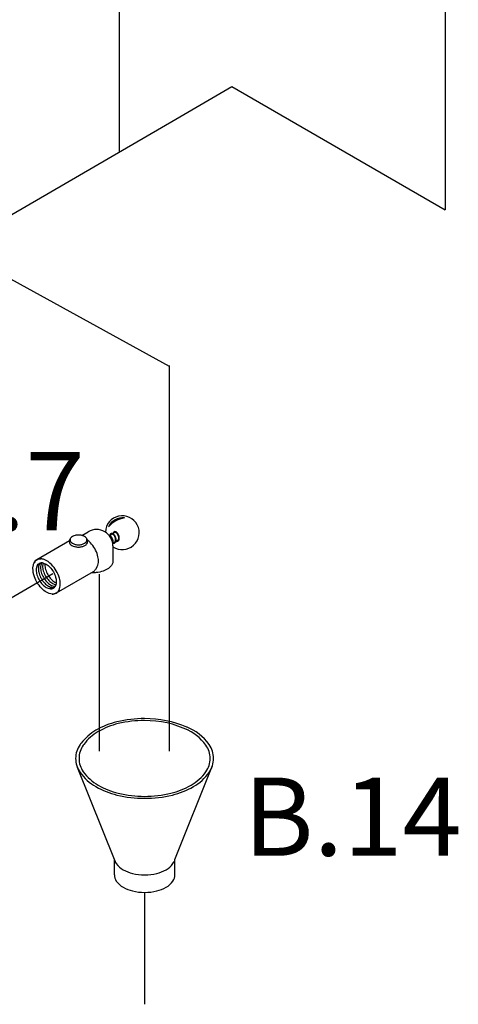
# Model space of a CAD drawing. Extents: x 209 to 366, y 38 to 193.
# Drawn here: x 277 to 288, y 62 to 87 of the extents above; entities that cross this region are included whole.
import ezdxf
from ezdxf.enums import TextEntityAlignment as Align

# ---------------------------------------------------------------- set-up
doc = ezdxf.new("R2010")
doc.units = 0
doc.header["$LTSCALE"] = 3
doc.header["$MEASUREMENT"] = 0
doc.linetypes.add('DASHED', pattern=[0.75, 0.5, -0.25])
doc.layers.get('0').update_dxf_attribs({"linetype": 'CONTINUOUS'})
doc.layers.add('3', color=7, linetype='CONTINUOUS')
doc.layers.add('NOTES', color=7, linetype='CONTINUOUS')
doc.styles.get("Standard").update_dxf_attribs({"font": 'ARIAL.TTF'})

msp = doc.modelspace()

# ---------------------------------------------------------------- linework, layer by layer
for p, q in [((278.769, 74.086), (278.933, 74.18)), ((279.476, 74.087), (279.521, 74.112)), ((279.556, 74.133), (279.601, 74.158)), ((278.453, 73.947), (277.619, 73.465)), ((278.454, 73.95), (278.471, 73.997)), ((278.893, 73.997), (278.911, 73.95)), ((279.564, 73.891), (279.611, 73.918)), ((279.564, 73.816), (279.564, 73.423)), ((279.644, 73.937), (279.69, 73.964)), ((279.056, 73.153), (278.114, 72.609)), ((279.155, 73.276), (279.117, 73.213)), ((279.62, 65.749), (278.654, 68.153)), ((281.151, 65.797), (282.116, 68.201)), ((279.601, 65.402), (279.601, 65.797)), ((281.151, 65.402), (281.151, 65.797))]:
    msp.add_line(p, q)
at = {"linetype": 'DASHED', "ltscale": 2}
msp.add_line((280.374, 64.959), (280.374, 62.092), dxfattribs=at)
msp.add_lwpolyline([(278.682, 74.096, 0.058752), (278.596, 74.086, 0.072341), (278.53, 74.06, 0.106617), (278.481, 74.015, 0.156851), (278.467, 73.972, 0.156851), (278.481, 73.928, 0.106617), (278.53, 73.884, 0.072341), (278.596, 73.857, 0.058752), (278.682, 73.847, 0.058752), (278.769, 73.857, 0.072341), (278.835, 73.884, 0.106617), (278.884, 73.928, 0.156851), (278.898, 73.972, 0.156851), (278.884, 74.015, 0.106617), (278.835, 74.06, 0.072341), (278.769, 74.086, 0.058752)], format="xyb", close=True)
for points in [[(279.56, 73.878, 0.064294), (279.566, 73.901, 0.072341), (279.567, 73.944, 0.058752), (279.554, 73.995, 0.058752), (279.53, 74.041, 0.072341), (279.501, 74.072, 0.106617), (279.466, 74.09, 0.023978), (279.462, 74.091)], [(279.553, 73.913, 0.071444), (279.553, 73.948, 0.058752), (279.543, 73.99, 0.058752), (279.523, 74.029, 0.072341), (279.499, 74.055, 0.060164), (279.483, 74.065)], [(279.495, 74.115, 0.101133), (279.49, 74.097, 0.006134), (279.49, 74.094, 0.072341)], [(279.614, 73.895, 0.136071), (279.632, 73.91, 0.106617), (279.646, 73.947, 0.072341), (279.647, 73.99, 0.058752), (279.634, 74.04, 0.058752), (279.61, 74.087, 0.072341), (279.581, 74.118, 0.106617), (279.545, 74.136, 0.156851), (279.518, 74.135, 0.156851), (279.497, 74.117, 0.009113), (279.495, 74.115, 0.025127)], [(279.603, 73.914, 0.153468), (279.62, 73.928, 0.106617), (279.632, 73.958, 0.072341), (279.633, 73.994, 0.058752), (279.622, 74.036, 0.058752), (279.602, 74.075, 0.072341), (279.578, 74.101, 0.106617), (279.549, 74.116, 0.156851), (279.526, 74.114, 0.034603), (279.521, 74.112, 0.106617)], [(279.574, 74.16, 0.101133), (279.569, 74.143, 0.006134), (279.569, 74.14, 0.072341)], [(279.693, 73.941, 0.136071), (279.711, 73.956, 0.106617), (279.725, 73.993, 0.072341), (279.726, 74.036, 0.058752), (279.713, 74.086, 0.058752), (279.689, 74.133, 0.072341), (279.66, 74.164, 0.106617), (279.625, 74.182, 0.156851), (279.598, 74.18, 0.156851), (279.576, 74.163, 0.009113), (279.574, 74.16, 0.025127)], [(279.682, 73.959, 0.153468), (279.7, 73.973, 0.106617), (279.712, 74.004, 0.072341), (279.712, 74.04, 0.058752), (279.702, 74.082, 0.058752), (279.682, 74.121, 0.072341), (279.658, 74.147, 0.106617), (279.628, 74.162, 0.156851), (279.605, 74.16, 0.034603), (279.601, 74.158, 0.106617)], [(278.454, 73.95, 0.087172), (278.449, 73.922, 0.156851), (278.464, 73.875, 0.187084), (278.579, 73.801, 0.072341)], [(278.579, 73.801, 0.009051), (278.589, 73.799, 0.058752), (278.682, 73.788, 0.058752), (278.776, 73.799, 0.072341), (278.847, 73.827, 0.106617), (278.9, 73.875, 0.156851), (278.915, 73.922, 0.087172), (278.911, 73.95, 0.106617)], [(279.155, 73.276, 0.029752), (279.164, 73.292, 0.106617), (279.193, 73.43, 0.072341), (279.172, 73.579, 0.058752), (279.099, 73.749, 0.058752), (278.988, 73.897, 0.05657), (278.898, 73.973, 0.05657)], [(279.563, 73.888, 0.100373), (279.602, 73.89, 0.075608), (279.615, 73.895, 0.156851)], [(279.643, 73.934, 0.100373), (279.682, 73.936, 0.075608), (279.694, 73.941, 0.156851)], [(278.185, 72.69, -0.00251), (278.184, 72.687, -0.156851), (278.114, 72.609, -0.156851), (278.011, 72.587, -0.106617), (277.866, 72.633, -0.072341), (277.739, 72.734, -0.058752), (277.619, 72.894, -0.058752), (277.54, 73.078, -0.110798), (277.523, 73.307, -0.106617)], [(277.523, 73.307, -0.058798), (277.549, 73.388, -0.156851), (277.619, 73.465, -0.156851), (277.722, 73.487, -0.006211), (277.731, 73.486, -0.072341)], [(277.804, 73.469, 0.058798), (277.722, 73.487, 0.156851), (277.619, 73.465, 0.156851), (277.549, 73.388, 0.006211), (277.545, 73.379, 0.072341)], [(277.785, 73.375, 0.225188), (277.677, 73.366, 0.156851), (277.626, 73.309, 0.106617), (277.602, 73.2, 0.072341), (277.619, 73.082, 0.058752), (277.677, 72.947, 0.058752), (277.765, 72.83, 0.072341), (277.859, 72.756, 0.106617), (277.965, 72.721, 0.156851), (278.04, 72.738, 0.225188), (278.101, 72.826, 0.106617)], [(277.616, 73.278, -0.225188), (277.677, 73.366, -0.156851), (277.753, 73.383, -0.106617), (277.859, 73.348, -0.072341), (277.953, 73.274, -0.058752), (278.04, 73.157, -0.058752), (278.098, 73.022, -0.072341), (278.115, 72.904, -0.106617), (278.092, 72.795, -0.156851), (278.04, 72.738, -0.225188), (277.933, 72.729, -0.106617)], [(277.704, 73.378, 0.084673), (277.68, 73.343, 0.106617), (277.656, 73.234, 0.072341), (277.674, 73.115, 0.058752), (277.732, 72.981, 0.058752), (277.819, 72.863, 0.072341), (277.913, 72.789, 0.106617), (278.019, 72.755, 0.098754), (278.068, 72.76, 0.098754)], [(277.738, 73.383, 0.015551), (277.734, 73.376, 0.106617), (277.711, 73.267, 0.072341), (277.728, 73.149, 0.058752), (277.786, 73.014, 0.058752), (277.874, 72.896, 0.072341), (277.967, 72.822, 0.106617), (278.074, 72.788, 0.029522), (278.089, 72.788, 0.029522)], [(277.777, 73.379, 0.075495), (277.765, 73.3, 0.072341), (277.782, 73.182, 0.058752), (277.84, 73.047, 0.058752), (277.928, 72.93, 0.072341), (278.022, 72.856, 0.083093), (278.104, 72.825, 0.083093)], [(278.008, 72.587, 0.00251), (278.011, 72.587, 0.156851), (278.114, 72.609, 0.156851), (278.184, 72.687, 0.106617), (278.216, 72.835, 0.072341), (278.193, 72.996, 0.058752), (278.114, 73.18, 0.058752), (277.994, 73.34, 0.110798), (277.804, 73.469, 0.106617)], [(277.825, 73.365, 0.027393), (277.823, 73.336, 0.072341), (277.841, 73.218, 0.058752), (277.899, 73.083, 0.058752), (277.986, 72.965, 0.072341), (278.08, 72.891, 0.035505), (278.114, 72.875, 0.035505)], [(279.564, 73.423, -0.12789), (279.543, 73.347, -0.106617), (279.448, 73.243, -0.072341), (279.314, 73.174, -0.058752), (279.134, 73.135, -0.035886), (279.021, 73.133, -0.035886)], [(279.056, 73.153, 0.126508), (279.117, 73.213, 0.106617)], [(280.376, 69.4, 0.058752), (279.667, 69.316, 0.072341), (279.127, 69.101, 0.098166), (278.751, 68.771, 0.156851)], [(280.376, 69.35, 0.058752), (279.701, 69.271, 0.072341), (279.188, 69.066, 0.101146), (278.821, 68.741, 0.156851)], [(281.457, 69.182, 0.103571), (280.376, 69.4)], [(281.497, 69.101, 0.113185), (280.376, 69.35)], [(278.751, 68.771, 0.008363), (278.725, 68.737, 0.156851), (278.61, 68.381, 0.156851), (278.725, 68.024, 0.106617), (279.127, 67.66, 0.072341), (279.667, 67.445, 0.058752), (280.376, 67.361, 0.058752), (281.085, 67.445, 0.072341), (281.624, 67.66, 0.106617), (282.027, 68.024, 0.156851), (282.141, 68.381, 0.156851), (282.027, 68.737, 0.145648), (281.446, 69.187, 0.145648)], [(278.821, 68.741, 0.005413), (278.805, 68.719, 0.156851), (278.696, 68.381, 0.156851), (278.805, 68.042, 0.106617), (279.188, 67.695, 0.072341), (279.701, 67.49, 0.058752), (280.376, 67.411, 0.058752), (281.05, 67.49, 0.072341), (281.563, 67.695, 0.106617), (281.946, 68.042, 0.156851), (282.055, 68.381, 0.156851), (281.946, 68.719, 0.142552), (281.407, 69.142, 0.142552)], [(279.62, 65.749, 0.060152), (279.651, 65.693, 0.106617), (279.828, 65.533, 0.072341), (280.065, 65.438, 0.058752), (280.376, 65.402, 0.058752), (280.687, 65.438, 0.072341), (280.924, 65.533, 0.106617), (281.1, 65.693, 0.060152), (281.131, 65.749, 0.156851)], [(279.601, 65.402, 0.156851), (279.651, 65.245, 0.106617), (279.828, 65.085, 0.072341), (280.065, 64.991, 0.058752), (280.376, 64.954, 0.058752), (280.687, 64.991, 0.072341), (280.924, 65.085, 0.106617), (281.1, 65.245, 0.156851), (281.151, 65.402, 0.156851)]]:
    msp.add_lwpolyline(points, format="xyb")
for centre, radius, start, end in [((279.803, 74.155), 0.433, 236.5647, 177.977), ((279.803, 74.155), 0.381, 81.4281, 156.437), ((279.941, 73.906), 0.631, 97.3475, 140.5176), ((279.143, 73.816), 0.421, 0, 120)]:
    msp.add_arc(centre, radius, start, end)
at = {"layer": '3'}
for p, q in [((288.071, 91.655), (288.071, 82.415)), ((279.729, 83.895), (279.729, 88.706)), ((281.174, 84.736), (282.608, 85.569)), ((282.608, 85.569), (288.071, 82.415)), ((275.501, 81.438), (281.174, 84.736)), ((281.014, 78.409), (275.501, 81.438)), ((281.008, 68.563), (281.014, 78.434)), ((272.777, 70.05), (278.028, 73.11)), ((279.21, 73.094), (279.21, 68.563))]:
    msp.add_line(p, q, dxfattribs=at)

# ---------------------------------------------------------------- texts
at = {"layer": 'NOTES', "color": 7}
for s, p in [('B.7', (276.806, 74.218)), ('B.14', (285.698, 65.891))]:
    msp.add_text(s, height=2, dxfattribs=at).set_placement(p, align=Align.CENTER)

doc.saveas('drawing.dxf')
